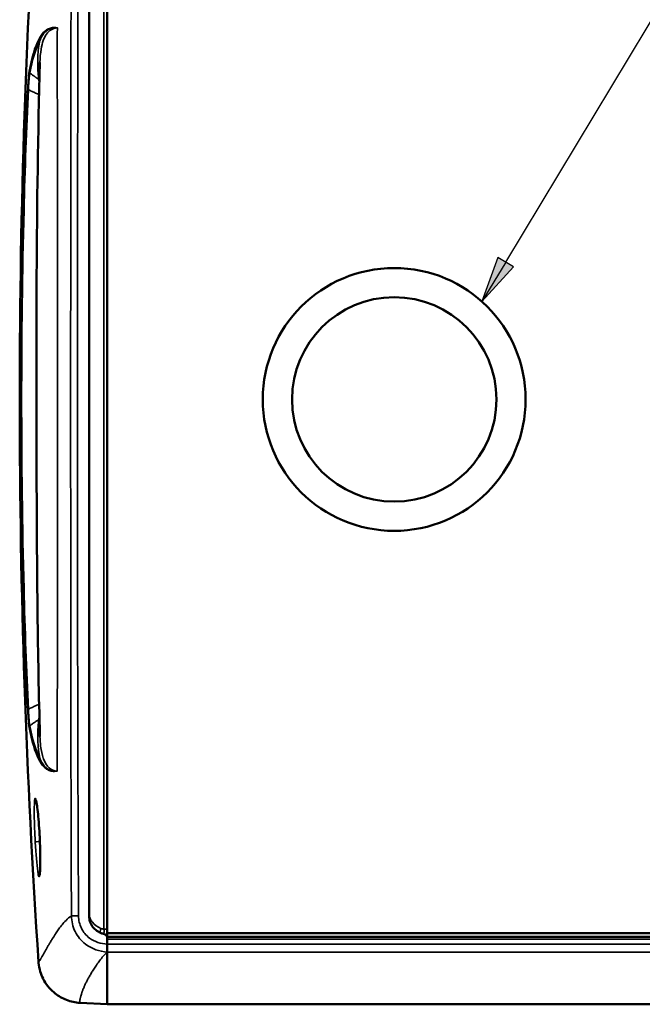
# Model space of a CAD drawing. Units: inches. Extents: x 0.3 to 16.7, y 0.3 to 10.7.
# Drawn here: x 5 to 6.3, y 4.7 to 6.8 of the extents above; entities that cross this region are included whole.
import ezdxf

# ---------------------------------------------------------------- set-up
doc = ezdxf.new("R2010")
doc.units = ezdxf.units.IN
doc.header["$MEASUREMENT"] = 0
for name, color, linetype, lineweight in [('Symbol (ANSI)', 7, 'Continuous', 25), ('Visible (ANSI)', 7, 'Continuous', 50), ('Visible Narrow (ANSI)', 7, 'Continuous', 35)]:
    doc.layers.add(name, color=color, linetype=linetype, lineweight=lineweight)
doc.layers.add('Viewport1ForCustomObjects_0', color=7, linetype='Continuous')
doc.layers.add('Viewport2ForCustomObjects_0', color=7, linetype='Continuous')

# ---------------------------------------------------------------- blocks, each defined once
blk = doc.blocks.new('CustomObjectsInViewport2_0')
at = {"layer": 'Visible (ANSI)'}
for p, q in [((-10005.4668, -10005.4201), (-10005.4668, -10000.8839)), ((-10005.5448, -10005.3628), (-10005.5448, -10000.9413)), ((-10005.7018, -10001.5665), (-10005.7018, -10001.5666)), ((-10005.6222, -10004.8105), (-10005.6223, -10004.8105)), ((-10005.621, -10005.2435), (-10005.621, -10005.2435)), ((-10003.0868, -10005.437), (-10005.4563, -10005.437)), ((-10000.8868, -10005.452), (-10005.4668, -10005.452)), ((-10005.4668, -10005.4587), (-10005.4668, -10005.452)), ((-10005.4668, -10005.4587), (-10005.4668, -10005.4835)), ((-10005.4668, -10005.5176), (-10005.4668, -10005.5166)), ((-10005.4668, -10005.5176), (-10005.4668, -10005.7412)), ((-10005.4668, -10005.741), (-10005.5835, -10005.7349)), ((-10005.4668, -10005.7412), (-10000.8868, -10005.7412))]:
    blk.add_line(p, q, dxfattribs=at)
for radius in [0.5625, 0.4375]:
    blk.add_circle((-10004.2388, -10003.152), radius, dxfattribs=at)
at = {"layer": 'Visible (ANSI)', "extrusion": (0, 0, -1)}
for centre, radius, start, end in [((9969.8418, -10003.152), 36, 0.03979, 3.83486), ((9969.8418, -10003.152), 36, 359.96021, 0.03979), ((9969.8418, -10003.152), 36, 356.16514, 359.96021), ((10005.4668, -10005.3628), 0.078, 281.7757, 292.2517), ((10005.4868, -10005.4587), 0.02, 101.7757, 180), ((10005.4563, -10005.3745), 0.0625, 293.009, 293.0136), ((10005.4563, -10005.3745), 0.0625, 270, 279.6716)]:
    blk.add_arc(centre, radius, start, end, dxfattribs=at)
at = {"layer": 'Visible (ANSI)'}
for points in [[(-10005.7214, -10001.5813), (-10005.7214, -10001.5813), (-10005.7214, -10001.5813), (-10005.7214, -10001.5813)], [(-10005.7141, -10001.5743), (-10005.7141, -10001.5742), (-10005.7141, -10001.5742), (-10005.7141, -10001.5742)], [(-10005.6228, -10001.7457), (-10005.6228, -10001.7457), (-10005.6228, -10001.7457), (-10005.6228, -10001.7457)], [(-10005.6238, -10003.1237), (-10005.6238, -10003.1237), (-10005.6238, -10003.1237), (-10005.6238, -10003.1237)], [(-10005.7214, -10004.7229), (-10005.7214, -10004.723), (-10005.7214, -10004.7231), (-10005.7214, -10004.7232)]]:
    blk.add_open_spline(points, degree=3, dxfattribs=at)
for points, knots in [([(-10005.7552, -10004.5943), (-10005.7651, -10004.2423), (-10005.7681, -10003.8878), (-10005.7714, -10002.9263), (-10005.7723, -10002.3156), (-10005.7552, -10001.7097)], [0, 0, 0, 0, 2.692899, 2.692899, 7.328291, 7.328291, 7.328291, 7.328291]), ([(-10005.7563, -10005.1865), (-10005.7563, -10005.1865), (-10005.7563, -10005.1864), (-10005.7561, -10005.1856), (-10005.7559, -10005.1843), (-10005.7554, -10005.1795), (-10005.755, -10005.1752), (-10005.7543, -10005.163), (-10005.754, -10005.1541), (-10005.7537, -10005.1317), (-10005.7537, -10005.1174), (-10005.7541, -10005.0861), (-10005.7546, -10005.0686), (-10005.7559, -10005.0343), (-10005.7567, -10005.0172), (-10005.7587, -10004.9827), (-10005.76, -10004.9651), (-10005.7626, -10004.9336), (-10005.7641, -10004.9193), (-10005.7668, -10004.8961), (-10005.7682, -10004.8865), (-10005.7701, -10004.8759), (-10005.7708, -10004.873), (-10005.7717, -10004.8694), (-10005.772, -10004.8683), (-10005.772, -10004.8683)], [0.103284, 0.103284, 0.103284, 0.103284, 0.119957, 0.119957, 0.167709, 0.167709, 0.246364, 0.246364, 0.355325, 0.355325, 0.48727, 0.48727, 0.623087, 0.623087, 0.751175, 0.751175, 0.889301, 0.889301, 1.023979, 1.023979, 1.151821, 1.151821, 1.216891, 1.216891, 1.267735, 1.267735, 1.267735, 1.267735]), ([(-10005.4963, -10005.435), (-10005.5035, -10005.432), (-10005.5102, -10005.4279), (-10005.522, -10005.4182), (-10005.5272, -10005.4125), (-10005.536, -10005.3996), (-10005.5393, -10005.3926), (-10005.5431, -10005.3797), (-10005.5448, -10005.3719), (-10005.5448, -10005.363), (-10005.5448, -10005.3629), (-10005.5448, -10005.3628)], [-0.3617542, -0.3617542, -0.3617542, -0.3617542, -0.2642791, -0.2642791, -0.1682497, -0.1682497, -0.0670688, -0.0670688, 0, 0, 0.000946, 0.000946, 0.000946, 0.000946]), ([(-10005.4668, -10005.452), (-10005.4668, -10005.4515), (-10005.4668, -10005.4442), (-10005.4668, -10005.4318), (-10005.4668, -10005.4201)], [0.05974891, 0.05974891, 0.05974891, 0.05974891, 0.06666314, 0.15554732, 0.15554732, 0.15554732, 0.15554732]), ([(-10005.4668, -10005.5166), (-10005.4668, -10005.5157), (-10005.4668, -10005.5144), (-10005.4668, -10005.5108), (-10005.4668, -10005.5082), (-10005.4668, -10005.5021), (-10005.4668, -10005.4986), (-10005.4668, -10005.4913), (-10005.4668, -10005.4874), (-10005.4668, -10005.4835)], [0.0078287, 0.0078287, 0.0078287, 0.0078287, 0.0295901, 0.0295901, 0.0592214, 0.0592214, 0.0888539, 0.0888539, 0.1185315, 0.1185315, 0.1185315, 0.1185315]), ([(-10005.7612, -10005.5597), (-10005.7611, -10005.5608), (-10005.7611, -10005.5618), (-10005.761, -10005.5628), (-10005.761, -10005.5631), (-10005.7609, -10005.5633), (-10005.7609, -10005.5635)], [0, 0, 0, 0, 0.007843079, 0.007843079, 0.007843079, 0.009653726, 0.009653726, 0.009653726, 0.009653726]), ([(-10005.7609, -10005.5635), (-10005.7598, -10005.5761), (-10005.7574, -10005.5885), (-10005.7539, -10005.6006), (-10005.7508, -10005.611), (-10005.7468, -10005.6212), (-10005.7419, -10005.631), (-10005.7417, -10005.6314), (-10005.7415, -10005.6318), (-10005.7413, -10005.6322), (-10005.7302, -10005.654), (-10005.7149, -10005.6735), (-10005.6964, -10005.6895), (-10005.6944, -10005.6912), (-10005.6924, -10005.6929), (-10005.6904, -10005.6945), (-10005.6757, -10005.7061), (-10005.6592, -10005.7154), (-10005.6417, -10005.7222), (-10005.6231, -10005.7294), (-10005.6034, -10005.7339), (-10005.5835, -10005.7349)], [0.0096545, 0.0096545, 0.0096545, 0.0096545, 0.1058099, 0.1058099, 0.1058099, 0.1893069, 0.1893069, 0.1893069, 0.1927259, 0.1927259, 0.1927259, 0.3795962, 0.3795962, 0.3795962, 0.3993811, 0.3993811, 0.3993811, 0.5426766, 0.5426766, 0.5426766, 0.6950855, 0.6950855, 0.6950855, 0.6950855])]:
    blk.add_open_spline(points, degree=3, knots=knots, dxfattribs=at)
at = {"layer": 'Visible Narrow (ANSI)'}
for p, q in [((-10005.4811, -10000.8839), (-10005.4811, -10005.4201)), ((-10005.7122, -10001.5728), (-10005.7122, -10001.5727)), ((-10005.6228, -10001.7447), (-10005.6228, -10001.7447)), ((-10005.623, -10004.4343), (-10005.623, -10004.4343)), ((-10005.6229, -10004.5008), (-10005.6229, -10004.5008)), ((-10005.6214, -10005.1082), (-10005.6214, -10005.1082)), ((-10005.6209, -10005.2598), (-10005.6209, -10005.2598)), ((-10005.4668, -10005.4201), (-10005.4811, -10005.4201)), ((-10005.4668, -10005.462), (-10000.8868, -10005.462)), ((-10000.8868, -10005.4836), (-10005.4668, -10005.4836)), ((-10005.4668, -10005.5176), (-10000.8868, -10005.5176))]:
    blk.add_line(p, q, dxfattribs=at)
at = {"layer": 'Visible Narrow (ANSI)', "extrusion": (0, 0, -1)}
blk.add_arc((10005.4725, -10005.3628), 0.058, 278.5523, 292.2517, dxfattribs=at)
at = {"layer": 'Visible Narrow (ANSI)'}
for centre, major_axis, ratio, start_param, end_param in [((-10005.7481, -10001.609), (0.00976, -0.00508), 0.978087, 3.590265, 4.392991), ((-10005.7903, -10001.7481), (-0.0108, 0.0019), 0.95408, 0.143731, 0.953706), ((-10005.7819, -10001.8012), (-0.0299, -0.0027), 0.927054, 3.665532, 3.843727), ((-10005.7967, -10001.8233), (-0.011, 0.0006), 0.411704, 0.040063, 0.796994), ((-10005.587, -10005.3628), (-0.035, -0.0002), 0.000442, 4.799654, 5.997702), ((-10005.4888, -10005.4164), (-0.0076, -0.0185), 0.26473, 4.820281, 6.283185)]:
    blk.add_ellipse(centre, major_axis=major_axis, ratio=ratio, start_param=start_param, end_param=end_param, dxfattribs=at)
at = {"layer": 'Visible Narrow (ANSI)', "extrusion": (0, 0, -1)}
for centre, major_axis, ratio, start_param, end_param in [((-10005.6423, -10002.134), (0.02, 0), 0.313694, 0.318262, 0.329341), ((-10005.6423, -10002.2245), (0.02, 0), 0.28579, 0.332781, 0.342335), ((-10005.7342, -10003.152), (0, -23.9999), 0.002248, 4.711347, 4.713431), ((-10005.7967, -10004.4808), (-0.011, -0.0006), 0.411706, 0.040063, 0.796944), ((-10005.7819, -10004.5029), (-0.0299, 0.0027), 0.927053, 3.665485, 3.843725), ((-10005.7903, -10004.556), (-0.0108, -0.0019), 0.95408, 0.143731, 0.953706), ((-10005.7481, -10004.6951), (0.00976, 0.00508), 0.978083, 3.590156, 4.393114), ((-10005.7552, -10005.0462), (-0.02, -0.0011), 0.116273, 0.047614, 1.524925), ((-10005.7485, -10005.0261), (-0.0085, 0.1481), 0.059449, 4.595291, 4.70927)]:
    blk.add_ellipse(centre, major_axis=major_axis, ratio=ratio, start_param=start_param, end_param=end_param, dxfattribs=at)
at = {"layer": 'Visible Narrow (ANSI)'}
for points in [[(-10005.6205, -10000.9411), (-10005.6233, -10001.6781), (-10005.6242, -10003.152), (-10005.6233, -10004.626), (-10005.6205, -10005.3629)], [(-10005.59, -10005.3628), (-10005.5937, -10004.6259), (-10005.5961, -10003.152), (-10005.5937, -10001.6782), (-10005.59, -10000.9413)], [(-10005.6224, -10001.5621), (-10005.6224, -10001.5621), (-10005.6224, -10001.562), (-10005.6225, -10001.562)], [(-10005.759, -10001.6085), (-10005.7775, -10001.644), (-10005.7911, -10001.691), (-10005.8012, -10001.7476)], [(-10005.6225, -10001.5723), (-10005.6225, -10001.5724), (-10005.6224, -10001.5724), (-10005.6224, -10001.5725)], [(-10005.798, -10001.7554), (-10005.7879, -10001.6988), (-10005.7743, -10001.6519), (-10005.7559, -10001.6164)], [(-10005.6226, -10001.6127), (-10005.6225, -10001.6126), (-10005.6225, -10001.6126), (-10005.6225, -10001.6126)], [(-10005.6228, -10001.7512), (-10005.6228, -10001.7511), (-10005.6228, -10001.7511), (-10005.6228, -10001.7511)], [(-10005.8031, -10001.7993), (-10005.8028, -10001.7948), (-10005.8025, -10001.7906), (-10005.8021, -10001.7867)], [(-10005.7606, -10001.7813), (-10005.76, -10001.7845), (-10005.7594, -10001.7883), (-10005.7589, -10001.7925)], [(-10005.6234, -10002.1139), (-10005.6234, -10002.1141), (-10005.6234, -10002.1142), (-10005.6233, -10002.1143)], [(-10005.6233, -10002.1235), (-10005.6234, -10002.1234), (-10005.6234, -10002.1232), (-10005.6234, -10002.1231)], [(-10005.6235, -10002.3035), (-10005.6235, -10002.3035), (-10005.6235, -10002.3036), (-10005.6235, -10002.3036)], [(-10005.6238, -10003.0932), (-10005.6238, -10003.0932), (-10005.6238, -10003.0932), (-10005.6238, -10003.0932)], [(-10005.6238, -10003.2109), (-10005.6238, -10003.2109), (-10005.6238, -10003.2109), (-10005.6238, -10003.2109)], [(-10005.6235, -10003.9998), (-10005.6235, -10003.9998), (-10005.6235, -10003.9998), (-10005.6235, -10003.9999)], [(-10005.6234, -10004.1474), (-10005.6234, -10004.1475), (-10005.6234, -10004.1475), (-10005.6233, -10004.1475)], [(-10005.8021, -10004.5174), (-10005.8025, -10004.5135), (-10005.8028, -10004.5093), (-10005.8031, -10004.5048)], [(-10005.7589, -10004.5115), (-10005.7594, -10004.5158), (-10005.76, -10004.5196), (-10005.7606, -10004.5228)], [(-10005.8012, -10004.5564), (-10005.7911, -10004.6131), (-10005.7775, -10004.6601), (-10005.759, -10004.6955)], [(-10005.7559, -10004.6876), (-10005.7743, -10004.6522), (-10005.7879, -10004.6053), (-10005.798, -10004.5487)], [(-10005.7606, -10004.5228), (-10005.7667, -10004.5906), (-10005.7655, -10004.6462), (-10005.7559, -10004.6876)], [(-10005.6225, -10004.6915), (-10005.6225, -10004.6915), (-10005.6225, -10004.6915), (-10005.6226, -10004.6915)], [(-10005.7601, -10004.9643), (-10005.7601, -10004.9642), (-10005.7601, -10004.9642), (-10005.7601, -10004.9641)], [(-10005.6217, -10005.0119), (-10005.6217, -10005.0119), (-10005.6217, -10005.0119), (-10005.6217, -10005.0119)], [(-10005.7547, -10005.0663), (-10005.7552, -10005.059), (-10005.7558, -10005.0515), (-10005.7562, -10005.0439)], [(-10005.7546, -10005.0677), (-10005.7546, -10005.0676), (-10005.7546, -10005.0676), (-10005.7546, -10005.0676)], [(-10005.6217, -10005.0303), (-10005.6217, -10005.0303), (-10005.6217, -10005.0303), (-10005.6217, -10005.0303)], [(-10005.6215, -10005.0701), (-10005.6215, -10005.0701), (-10005.6216, -10005.0701), (-10005.6216, -10005.0701)], [(-10005.485, -10005.4386), (-10005.485, -10005.4386), (-10005.485, -10005.4386), (-10005.485, -10005.4386)]]:
    blk.add_open_spline(points, degree=3, dxfattribs=at)
for points, knots in [([(-10005.6809, -10001.5612), (-10005.6811, -10001.5611), (-10005.6812, -10001.5611), (-10005.6813, -10001.5611), (-10005.6888, -10001.5596), (-10005.6955, -10001.5598), (-10005.7017, -10001.5606), (-10005.7048, -10001.561), (-10005.7078, -10001.5615), (-10005.7107, -10001.5623), (-10005.7136, -10001.5631), (-10005.7164, -10001.5641), (-10005.719, -10001.5653), (-10005.7244, -10001.5678), (-10005.7293, -10001.571), (-10005.734, -10001.575), (-10005.7387, -10001.579), (-10005.7431, -10001.5839), (-10005.7472, -10001.5895), (-10005.7514, -10001.595), (-10005.7553, -10001.6014), (-10005.759, -10001.6085)], [-0.005105, -0.005105, -0.005105, -0.005105, 0, 0, 0, 0.293652, 0.293652, 0.293652, 0.440478, 0.440478, 0.440478, 0.587304, 0.587304, 0.587304, 0.880956, 0.880956, 0.880956, 1.174608, 1.174608, 1.174608, 1.46826, 1.46826, 1.46826, 1.46826]), ([(-10005.7559, -10001.6164), (-10005.7526, -10001.6089), (-10005.7456, -10001.5952), (-10005.7333, -10001.5791), (-10005.7214, -10001.5697), (-10005.7106, -10001.5645), (-10005.6989, -10001.5612), (-10005.6888, -10001.5602), (-10005.6812, -10001.5612), (-10005.6811, -10001.5612), (-10005.6809, -10001.5612)], [-1.46826, -1.46826, -1.46826, -1.46826, -1.174608, -0.880956, -0.587304, -0.440478, -0.293652, 0, 0, 0.00511, 0.00511, 0.00511, 0.00511]), ([(-10005.7553, -10001.7097), (-10005.7547, -10001.6885), (-10005.7503, -10001.6398), (-10005.7308, -10001.5827), (-10005.7014, -10001.5628), (-10005.6807, -10001.5613)], [0.693122, 0.693122, 0.693122, 0.693122, 1.226472, 2.044121, 2.861769, 2.861769, 2.861769, 2.861769]), ([(-10005.6807, -10001.5613), (-10005.6815, -10001.6929), (-10005.6807, -10001.8798), (-10005.6801, -10002.175), (-10005.6801, -10002.18), (-10005.6801, -10002.185), (-10005.6801, -10002.19)], [0.0521858, 0.0521858, 0.0521858, 0.0521858, 1.012634, 1.012634, 1.012634, 1.0288783, 1.0288783, 1.0288783, 1.0288783]), ([(-10005.6807, -10001.5613), (-10005.6807, -10001.5613), (-10005.6807, -10001.5613), (-10005.6807, -10001.5613), (-10005.6807, -10001.5613), (-10005.6807, -10001.5613), (-10005.6807, -10001.5613), (-10005.6807, -10001.5613), (-10005.6807, -10001.5613), (-10005.6808, -10001.5613), (-10005.6808, -10001.5612), (-10005.6809, -10001.5612), (-10005.6809, -10001.5612)], [0.000008756, 0.000008756, 0.000008756, 0.000008756, 0.000020851, 0.000020851, 0.000045168, 0.000045168, 0.000114329, 0.000114329, 0.000414418, 0.000414418, 0.000414418, 0.001424464, 0.001424464, 0.001424464, 0.001424464]), ([(-10005.7559, -10001.6164), (-10005.7569, -10001.6211), (-10005.7655, -10001.6642), (-10005.766, -10001.721), (-10005.7606, -10001.7813)], [-1.380456, -1.380456, -1.380456, -1.380456, -1.226472, 0, 0, 0, 0]), ([(-10005.8012, -10001.7476), (-10005.8016, -10001.7496), (-10005.8019, -10001.7519), (-10005.8031, -10001.7605), (-10005.8039, -10001.7683), (-10005.8048, -10001.779), (-10005.8049, -10001.7801), (-10005.8053, -10001.7854), (-10005.8056, -10001.7898), (-10005.8061, -10001.7959), (-10005.8061, -10001.7972), (-10005.8067, -10001.8061), (-10005.8072, -10001.8143), (-10005.8077, -10001.8229)], [0, 0, 0, 0, 0.0501318, 0.0501318, 0.1599402, 0.1599402, 0.1719028, 0.1719028, 0.2177274, 0.2177274, 0.2302973, 0.2302973, 0.3017481, 0.3017481, 0.3017481, 0.3017481]), ([(-10005.8021, -10001.7867), (-10005.802, -10001.7856), (-10005.802, -10001.7846), (-10005.8011, -10001.7745), (-10005.8002, -10001.7672), (-10005.7989, -10001.7592), (-10005.7985, -10001.7571), (-10005.798, -10001.7554)], [-0.1719028, -0.1719028, -0.1719028, -0.1719028, -0.1599402, -0.1599402, -0.0501318, -0.0501318, 0, 0, 0, 0]), ([(-10005.7606, -10001.7813), (-10005.7624, -10001.7802), (-10005.7641, -10001.7791), (-10005.766, -10001.7779), (-10005.766, -10001.7779), (-10005.7677, -10001.7768), (-10005.7693, -10001.7757), (-10005.7718, -10001.774), (-10005.7727, -10001.7735), (-10005.7744, -10001.7723), (-10005.7753, -10001.7717), (-10005.777, -10001.7706), (-10005.7778, -10001.77), (-10005.7796, -10001.7688), (-10005.7805, -10001.7682), (-10005.7831, -10001.7663), (-10005.7848, -10001.7651), (-10005.7884, -10001.7625), (-10005.7902, -10001.7612), (-10005.7937, -10001.7586), (-10005.7955, -10001.7573), (-10005.7976, -10001.7557), (-10005.7978, -10001.7555), (-10005.798, -10001.7554)], [-0.1885685, -0.1885685, -0.1885685, -0.1885685, -0.1663802, -0.1663802, -0.1657079, -0.1657079, -0.1452955, -0.1452955, -0.1348117, -0.1348117, -0.1243547, -0.1243547, -0.1139159, -0.1139159, -0.1034877, -0.1034877, -0.0826383, -0.0826383, -0.0617895, -0.0617895, -0.0409466, -0.0409466, -0.0382826, -0.0382826, -0.0382826, -0.0382826]), ([(-10005.8046, -10001.8261), (-10005.8042, -10001.818), (-10005.8038, -10001.8102), (-10005.8033, -10001.803), (-10005.8033, -10001.8018), (-10005.8032, -10001.8005), (-10005.8031, -10001.7993)], [-0.30174808, -0.30174808, -0.30174808, -0.30174808, -0.23039272, -0.23039272, -0.23039272, -0.21772776, -0.21772776, -0.21772776, -0.21772776]), ([(-10005.7589, -10001.7925), (-10005.7589, -10001.7927), (-10005.7588, -10001.7929), (-10005.7584, -10001.7966), (-10005.758, -10001.8006), (-10005.7577, -10001.805)], [0.05143302, 0.05143302, 0.05143302, 0.05143302, 0.0533288, 0.0533288, 0.09653694, 0.09653694, 0.09653694, 0.09653694]), ([(-10005.8077, -10001.8229), (-10005.8168, -10001.9887), (-10005.8346, -10002.4226), (-10005.8406, -10002.8785), (-10005.8406, -10003.4255), (-10005.8346, -10003.8815), (-10005.8168, -10004.3153), (-10005.8077, -10004.4812)], [0, 0, 0, 0, 1.388785, 3.471962, 3.471962, 5.555101, 6.94386, 6.94386, 6.94386, 6.94386]), ([(-10005.8046, -10004.478), (-10005.8127, -10004.3121), (-10005.828, -10003.8792), (-10005.8335, -10003.4247), (-10005.8335, -10002.8794), (-10005.828, -10002.4249), (-10005.8127, -10001.992), (-10005.8046, -10001.8261)], [-6.943855, -6.943855, -6.943855, -6.943855, -5.555101, -3.471962, -3.471962, -1.388785, 0, 0, 0, 0]), ([(-10005.8046, -10001.8261), (-10005.8032, -10001.8268), (-10005.8018, -10001.8275), (-10005.7979, -10001.8295), (-10005.7954, -10001.8307), (-10005.7904, -10001.8331), (-10005.7879, -10001.8343), (-10005.7829, -10001.8366), (-10005.7805, -10001.8377), (-10005.7755, -10001.84), (-10005.7731, -10001.8411), (-10005.7694, -10001.8427), (-10005.7682, -10001.8432), (-10005.7658, -10001.8443), (-10005.7646, -10001.8448), (-10005.7622, -10001.8458), (-10005.761, -10001.8463), (-10005.7594, -10001.847), (-10005.759, -10001.8471), (-10005.7587, -10001.8473)], [0.008457, 0.008457, 0.008457, 0.008457, 0.0201205, 0.0201205, 0.0409466, 0.0409466, 0.0617895, 0.0617895, 0.0826383, 0.0826383, 0.1034877, 0.1034877, 0.1139159, 0.1139159, 0.1243547, 0.1243547, 0.1348117, 0.1348117, 0.1381044, 0.1381044, 0.1381044, 0.1381044]), ([(-10005.6801, -10002.19), (-10005.6802, -10002.315), (-10005.6803, -10002.6274), (-10005.6802, -10002.9397), (-10005.6802, -10003.127)], [0.2957022, 0.2957022, 0.2957022, 0.2957022, 0.37532, 0.4946895, 0.4946895, 0.4946895, 0.4946895]), ([(-10005.6802, -10003.177), (-10005.6802, -10003.3644), (-10005.6803, -10003.6718), (-10005.6803, -10003.9793), (-10005.6801, -10004.0993)], [0.5053101, 0.5053101, 0.5053101, 0.5053101, 0.6247029, 0.701117, 0.701117, 0.701117, 0.701117]), ([(-10005.6801, -10004.0993), (-10005.6801, -10004.1043), (-10005.6801, -10004.1093), (-10005.6801, -10004.1143), (-10005.6807, -10004.4178), (-10005.6816, -10004.61), (-10005.681, -10004.7427)], [-0.038103, -0.038103, -0.038103, -0.038103, 0, 0, 0, 2.315636, 2.315636, 2.315636, 2.315636]), ([(-10005.7587, -10004.4568), (-10005.7591, -10004.457), (-10005.7595, -10004.4571), (-10005.7611, -10004.4578), (-10005.7622, -10004.4583), (-10005.7647, -10004.4593), (-10005.7659, -10004.4598), (-10005.7683, -10004.4609), (-10005.7695, -10004.4614), (-10005.7731, -10004.463), (-10005.7756, -10004.4641), (-10005.7805, -10004.4663), (-10005.783, -10004.4675), (-10005.7879, -10004.4698), (-10005.7904, -10004.471), (-10005.7954, -10004.4734), (-10005.7979, -10004.4746), (-10005.8018, -10004.4766), (-10005.8032, -10004.4773), (-10005.8046, -10004.478)], [-0.138361, -0.138361, -0.138361, -0.138361, -0.1348677, -0.1348677, -0.1244021, -0.1244021, -0.1139546, -0.1139546, -0.1035189, -0.1035189, -0.082664, -0.082664, -0.0618125, -0.0618125, -0.0409602, -0.0409602, -0.0201238, -0.0201238, -0.0085195, -0.0085195, -0.0085195, -0.0085195]), ([(-10005.8031, -10004.5048), (-10005.8032, -10004.5036), (-10005.8032, -10004.5024), (-10005.8033, -10004.5011), (-10005.8038, -10004.4939), (-10005.8042, -10004.4861), (-10005.8046, -10004.478)], [-0.08383375, -0.08383375, -0.08383375, -0.08383375, -0.07141057, -0.07141057, -0.07141057, 0, 0, 0, 0]), ([(-10005.8077, -10004.4812), (-10005.8072, -10004.4897), (-10005.8067, -10004.498), (-10005.8061, -10004.5069), (-10005.806, -10004.5082), (-10005.8056, -10004.5142), (-10005.8053, -10004.5187), (-10005.8049, -10004.5239), (-10005.8048, -10004.525), (-10005.8039, -10004.5357), (-10005.8031, -10004.5436), (-10005.8019, -10004.5522), (-10005.8016, -10004.5545), (-10005.8012, -10004.5564)], [0, 0, 0, 0, 0.0712958, 0.0712958, 0.0838359, 0.0838359, 0.1291849, 0.1291849, 0.1412353, 0.1412353, 0.2512383, 0.2512383, 0.3015355, 0.3015355, 0.3015355, 0.3015355]), ([(-10005.798, -10004.5487), (-10005.7985, -10004.5469), (-10005.7989, -10004.5448), (-10005.8002, -10004.5368), (-10005.8011, -10004.5295), (-10005.802, -10004.5194), (-10005.802, -10004.5184), (-10005.8021, -10004.5174)], [-0.3015355, -0.3015355, -0.3015355, -0.3015355, -0.2512383, -0.2512383, -0.1412353, -0.1412353, -0.1291849, -0.1291849, -0.1291849, -0.1291849]), ([(-10005.7577, -10004.4991), (-10005.758, -10004.5034), (-10005.7584, -10004.5074), (-10005.7588, -10004.5112), (-10005.7589, -10004.5114), (-10005.7589, -10004.5115)], [0.11781765, 0.11781765, 0.11781765, 0.11781765, 0.16112938, 0.16112938, 0.1630302, 0.1630302, 0.1630302, 0.1630302]), ([(-10005.798, -10004.5487), (-10005.7978, -10004.5485), (-10005.7976, -10004.5484), (-10005.7955, -10004.5468), (-10005.7937, -10004.5455), (-10005.7902, -10004.5428), (-10005.7884, -10004.5416), (-10005.7848, -10004.539), (-10005.7831, -10004.5378), (-10005.7805, -10004.5359), (-10005.7796, -10004.5353), (-10005.7779, -10004.5341), (-10005.777, -10004.5335), (-10005.7753, -10004.5323), (-10005.7744, -10004.5318), (-10005.7727, -10004.5306), (-10005.7718, -10004.53), (-10005.7693, -10004.5284), (-10005.7677, -10004.5273), (-10005.766, -10004.5262), (-10005.766, -10004.5262), (-10005.7642, -10004.525), (-10005.7624, -10004.5239), (-10005.7606, -10004.5228)], [0.0383221, 0.0383221, 0.0383221, 0.0383221, 0.0409602, 0.0409602, 0.0618125, 0.0618125, 0.082664, 0.082664, 0.1035189, 0.1035189, 0.1139546, 0.1139546, 0.1244021, 0.1244021, 0.1348677, 0.1348677, 0.1453585, 0.1453585, 0.1657764, 0.1657764, 0.1664487, 0.1664487, 0.1886662, 0.1886662, 0.1886662, 0.1886662]), ([(-10005.6812, -10004.7428), (-10005.6951, -10004.7416), (-10005.7062, -10004.7368), (-10005.7154, -10004.7289), (-10005.7155, -10004.7287), (-10005.7156, -10004.7286), (-10005.7158, -10004.7285), (-10005.7259, -10004.7196), (-10005.7337, -10004.7069), (-10005.7397, -10004.6913), (-10005.7402, -10004.6901), (-10005.7406, -10004.6889), (-10005.741, -10004.6876), (-10005.7463, -10004.6728), (-10005.7499, -10004.6556), (-10005.7523, -10004.6361), (-10005.7538, -10004.6232), (-10005.7548, -10004.6093), (-10005.7552, -10004.5943)], [0.044338, 0.044338, 0.044338, 0.044338, 0.596293, 0.596293, 0.596293, 0.604239, 0.604239, 0.604239, 1.219325, 1.219325, 1.219325, 1.266326, 1.266326, 1.266326, 1.832408, 1.832408, 1.832408, 2.207532, 2.207532, 2.207532, 2.207532]), ([(-10005.6812, -10004.7428), (-10005.6813, -10004.7429), (-10005.6814, -10004.7429), (-10005.6816, -10004.7429), (-10005.689, -10004.7438), (-10005.6958, -10004.7432), (-10005.702, -10004.7419), (-10005.7082, -10004.7405), (-10005.7138, -10004.7384), (-10005.7189, -10004.7354), (-10005.7241, -10004.7324), (-10005.7288, -10004.7286), (-10005.7332, -10004.724), (-10005.7376, -10004.7194), (-10005.7416, -10004.7141), (-10005.7454, -10004.7081), (-10005.7459, -10004.7072), (-10005.7464, -10004.7064), (-10005.7469, -10004.7056), (-10005.7501, -10004.7001), (-10005.7531, -10004.6942), (-10005.7559, -10004.6876)], [-1.470313, -1.470313, -1.470313, -1.470313, -1.464834, -1.464834, -1.464834, -1.171867, -1.171867, -1.171867, -0.8789, -0.8789, -0.8789, -0.585934, -0.585934, -0.585934, -0.292967, -0.292967, -0.292967, -0.25373, -0.25373, -0.25373, 0, 0, 0, 0]), ([(-10005.759, -10004.6955), (-10005.7553, -10004.7026), (-10005.7514, -10004.709), (-10005.7473, -10004.7146), (-10005.7431, -10004.7201), (-10005.7388, -10004.7249), (-10005.7341, -10004.729), (-10005.7294, -10004.733), (-10005.7245, -10004.7363), (-10005.7192, -10004.7387), (-10005.7138, -10004.7411), (-10005.7081, -10004.7427), (-10005.7019, -10004.7435), (-10005.6957, -10004.7443), (-10005.689, -10004.7445), (-10005.6816, -10004.743), (-10005.6814, -10004.743), (-10005.6813, -10004.7429), (-10005.6812, -10004.7428)], [0, 0, 0, 0, 0.292967, 0.292967, 0.292967, 0.585934, 0.585934, 0.585934, 0.8789, 0.8789, 0.8789, 1.171867, 1.171867, 1.171867, 1.464833, 1.464833, 1.464833, 1.470307, 1.470307, 1.470307, 1.470307]), ([(-10005.6812, -10004.7428), (-10005.6812, -10004.7429), (-10005.6812, -10004.7429), (-10005.6812, -10004.7429), (-10005.6811, -10004.7429), (-10005.6811, -10004.7428), (-10005.681, -10004.7428), (-10005.681, -10004.7428), (-10005.681, -10004.7428), (-10005.681, -10004.7428), (-10005.681, -10004.7428), (-10005.681, -10004.7428), (-10005.681, -10004.7427), (-10005.681, -10004.7427), (-10005.681, -10004.7427)], [1.31137249, 1.31137249, 1.31137249, 1.31137249, 1.31228256, 1.31228256, 1.31228256, 1.32078299, 1.32078299, 1.32354076, 1.32354076, 1.32446619, 1.32446619, 1.3247949, 1.3247949, 1.32492, 1.32492, 1.32492, 1.32492]), ([(-10005.7751, -10005.0472), (-10005.7723, -10005.0971), (-10005.7685, -10005.1439), (-10005.7649, -10005.1704), (-10005.7613, -10005.1968), (-10005.7579, -10005.203), (-10005.7558, -10005.1863), (-10005.7538, -10005.1695), (-10005.7531, -10005.1298), (-10005.7542, -10005.0824), (-10005.7553, -10005.0349), (-10005.7584, -10004.9796), (-10005.7623, -10004.9373), (-10005.7662, -10004.895), (-10005.7708, -10004.8657), (-10005.7741, -10004.8603), (-10005.7775, -10004.8549), (-10005.7795, -10004.8735), (-10005.7796, -10004.9092), (-10005.7797, -10004.927), (-10005.7793, -10004.9491), (-10005.7785, -10004.9729), (-10005.7777, -10004.9967), (-10005.7766, -10005.0222), (-10005.7751, -10005.0472)], [-2.387912, -2.387912, -2.387912, -2.387912, -2.046781, -2.046781, -2.046781, -1.705651, -1.705651, -1.705651, -1.364521, -1.364521, -1.364521, -1.023391, -1.023391, -1.023391, -0.68226, -0.68226, -0.68226, -0.34113, -0.34113, -0.34113, -0.170565, -0.170565, -0.170565, 0, 0, 0, 0]), ([(-10005.7573, -10005.027), (-10005.7582, -10005.0105), (-10005.7592, -10004.9895), (-10005.7599, -10004.9698), (-10005.76, -10004.9656)], [0.0434035, 0.0434035, 0.0434035, 0.0434035, 0.1705651, 0.2058454, 0.2058454, 0.2058454, 0.2058454]), ([(-10005.6205, -10005.3629), (-10005.6225, -10005.3642), (-10005.6242, -10005.3654), (-10005.6353, -10005.3734), (-10005.6488, -10005.3869), (-10005.6646, -10005.4057), (-10005.6774, -10005.4232), (-10005.6872, -10005.4376), (-10005.6927, -10005.4461), (-10005.6948, -10005.4494)], [-4.753298, -4.753298, -4.753298, -4.753298, -4.711978, -4.711978, -4.476379, -4.24078, -4.005181, -3.769582, -3.611936, -3.611936, -3.611936, -3.611936]), ([(-10005.6205, -10005.3629), (-10005.6202, -10005.386), (-10005.6092, -10005.4323), (-10005.5565, -10005.4963), (-10005.5002, -10005.5158), (-10005.4668, -10005.5175)], [-0.4859437, -0.4859437, -0.4859437, -0.4859437, -0.3466694, -0.2073952, -0.0018918, -0.0018918, -0.0018918, -0.0018918]), ([(-10005.4668, -10005.4835), (-10005.4941, -10005.4828), (-10005.5396, -10005.4681), (-10005.5815, -10005.4176), (-10005.5899, -10005.3811), (-10005.59, -10005.3628)], [-0.001233, -0.001233, -0.001233, -0.001233, 0.2073952, 0.3466694, 0.4859437, 0.4859437, 0.4859437, 0.4859437]), ([(-10005.4945, -10005.4164), (-10005.5082, -10005.4108), (-10005.5252, -10005.3987), (-10005.5392, -10005.3774), (-10005.5432, -10005.3679), (-10005.5448, -10005.363), (-10005.5448, -10005.3629), (-10005.5448, -10005.3628)], [-0.1955596, -0.1955596, -0.1955596, -0.1955596, -0.0782238, -0.0391119, 0, 0, 0.000788, 0.000788, 0.000788, 0.000788]), ([(-10005.4811, -10005.4201), (-10005.4803, -10005.4261), (-10005.4807, -10005.4361), (-10005.482, -10005.4393), (-10005.4827, -10005.4391)], [-0.1555473, -0.1555473, -0.1555473, -0.1555473, -0.0666631, 0, 0, 0, 0]), ([(-10005.6948, -10005.4494), (-10005.6958, -10005.451), (-10005.7, -10005.4575), (-10005.7066, -10005.4682), (-10005.7143, -10005.481), (-10005.72, -10005.4909), (-10005.7243, -10005.4983), (-10005.7273, -10005.5036), (-10005.7302, -10005.5087), (-10005.733, -10005.5135), (-10005.7356, -10005.5182), (-10005.738, -10005.5226), (-10005.7404, -10005.5267), (-10005.7433, -10005.532), (-10005.746, -10005.5368), (-10005.7484, -10005.5411), (-10005.7502, -10005.5441), (-10005.7517, -10005.5469), (-10005.7537, -10005.5502), (-10005.7559, -10005.5538), (-10005.758, -10005.5571), (-10005.7596, -10005.5592), (-10005.7605, -10005.56), (-10005.761, -10005.5601), (-10005.7612, -10005.5599), (-10005.7612, -10005.5598), (-10005.7612, -10005.5597), (-10005.7612, -10005.5597)], [-3.611936, -3.611936, -3.611936, -3.611936, -3.533983, -3.298384, -3.062785, -2.827187, -2.709387, -2.591588, -2.473788, -2.355989, -2.238189, -2.12039, -2.002591, -1.884791, -1.649192, -1.531393, -1.413593, -1.295794, -1.177994, -0.942396, -0.706797, -0.471198, -0.235599, -0.117799, 0, 0, 0.001091, 0.001091, 0.001091, 0.001091]), ([(-10005.5835, -10005.7349), (-10005.5836, -10005.7349), (-10005.5837, -10005.7349), (-10005.5839, -10005.7347), (-10005.584, -10005.7346), (-10005.5841, -10005.7344), (-10005.5842, -10005.7342), (-10005.5844, -10005.7338), (-10005.5845, -10005.7331), (-10005.5846, -10005.7322), (-10005.5847, -10005.7314), (-10005.5847, -10005.7303), (-10005.5847, -10005.7291), (-10005.5846, -10005.7278), (-10005.5845, -10005.7264), (-10005.5843, -10005.7248), (-10005.5841, -10005.7231), (-10005.5839, -10005.7214), (-10005.5835, -10005.7194), (-10005.5833, -10005.7184), (-10005.5831, -10005.7174), (-10005.5829, -10005.7163), (-10005.5827, -10005.7153), (-10005.5825, -10005.7142), (-10005.5822, -10005.713), (-10005.5819, -10005.7119), (-10005.5816, -10005.7107), (-10005.5813, -10005.7095), (-10005.581, -10005.7083), (-10005.5807, -10005.707), (-10005.5803, -10005.7057), (-10005.5796, -10005.7031), (-10005.5788, -10005.7004), (-10005.5779, -10005.6975), (-10005.5774, -10005.696), (-10005.5769, -10005.6945), (-10005.5764, -10005.693), (-10005.5759, -10005.6915), (-10005.5753, -10005.6899), (-10005.5748, -10005.6883), (-10005.5742, -10005.6867), (-10005.5736, -10005.6851), (-10005.573, -10005.6834), (-10005.5723, -10005.6817), (-10005.5717, -10005.68), (-10005.571, -10005.6783), (-10005.5703, -10005.6765), (-10005.5696, -10005.6747), (-10005.5688, -10005.6729), (-10005.5681, -10005.6711), (-10005.5673, -10005.6692), (-10005.5665, -10005.6673), (-10005.5656, -10005.6654), (-10005.5648, -10005.6635), (-10005.5639, -10005.6615), (-10005.563, -10005.6596), (-10005.5621, -10005.6576), (-10005.5611, -10005.6555), (-10005.5592, -10005.6514), (-10005.5572, -10005.6472), (-10005.5549, -10005.6428), (-10005.5527, -10005.6384), (-10005.5503, -10005.6339), (-10005.5477, -10005.6292), (-10005.5452, -10005.6245), (-10005.5424, -10005.6196), (-10005.5394, -10005.6145), (-10005.5365, -10005.6095), (-10005.5333, -10005.6043), (-10005.5299, -10005.5988), (-10005.5265, -10005.5934), (-10005.5229, -10005.5878), (-10005.519, -10005.582), (-10005.5151, -10005.5762), (-10005.511, -10005.5702), (-10005.5065, -10005.564), (-10005.5021, -10005.5578), (-10005.4973, -10005.5514), (-10005.4922, -10005.5449), (-10005.487, -10005.5383), (-10005.4814, -10005.5316), (-10005.4745, -10005.5249), (-10005.473, -10005.5234), (-10005.4714, -10005.522), (-10005.4696, -10005.5205), (-10005.4687, -10005.5197), (-10005.4678, -10005.519), (-10005.4668, -10005.5182)], [0, 0, 0, 0, 0.117799, 0.117799, 0.117799, 0.235599, 0.235599, 0.235599, 0.471198, 0.471198, 0.471198, 0.706797, 0.706797, 0.706797, 0.942396, 0.942396, 0.942396, 1.177994, 1.177994, 1.177994, 1.295794, 1.295794, 1.295794, 1.413593, 1.413593, 1.413593, 1.531393, 1.531393, 1.531393, 1.649192, 1.649192, 1.649192, 1.884791, 1.884791, 1.884791, 2.002591, 2.002591, 2.002591, 2.12039, 2.12039, 2.12039, 2.238189, 2.238189, 2.238189, 2.355989, 2.355989, 2.355989, 2.473788, 2.473788, 2.473788, 2.591588, 2.591588, 2.591588, 2.709387, 2.709387, 2.709387, 2.827187, 2.827187, 2.827187, 3.062785, 3.062785, 3.062785, 3.298384, 3.298384, 3.298384, 3.533983, 3.533983, 3.533983, 3.769582, 3.769582, 3.769582, 4.005181, 4.005181, 4.005181, 4.24078, 4.24078, 4.24078, 4.476379, 4.476379, 4.476379, 4.711978, 4.711978, 4.711978, 4.764386, 4.764386, 4.764386, 4.791641, 4.791641, 4.791641, 4.791641])]:
    blk.add_open_spline(points, degree=3, knots=knots, dxfattribs=at)
blk = doc.blocks.new('CustomObjectsInViewport1_0')
at = {"layer": 'Symbol (ANSI)'}
for p, q in [((6.0323, 6.2985), (7.0443, 7.9808)), ((6.0154, 6.3087), (5.9815, 6.2142)), ((6.0491, 6.2884), (6.0154, 6.3087)), ((6.0323, 6.2985), (5.9815, 6.2142)), ((5.9815, 6.2142), (6.0491, 6.2884))]:
    blk.add_line(p, q, dxfattribs=at)
at = {"layer": 'Symbol (ANSI)', "linetype": 'Continuous'}
for points in [[(6.0154, 6.3087), (6.0491, 6.2884), (6.0081, 6.2884)], [(6.0081, 6.2884), (6.0491, 6.2884), (5.9815, 6.2142)]]:
    blk.add_solid(points, dxfattribs=at)

msp = doc.modelspace()

# ---------------------------------------------------------------- block references
at = {"layer": 'Viewport1ForCustomObjects_0'}
msp.add_blockref('CustomObjectsInViewport1_0', (0, 0), dxfattribs=at)
at = {"layer": 'Viewport2ForCustomObjects_0', "xscale": 0.5000000000000022, "yscale": 0.5000000000000022, "zscale": 0.5000000000000022}
msp.add_blockref('CustomObjectsInViewport2_0', (5007.9131, 5007.5809), dxfattribs=at)

doc.saveas('drawing.dxf')
